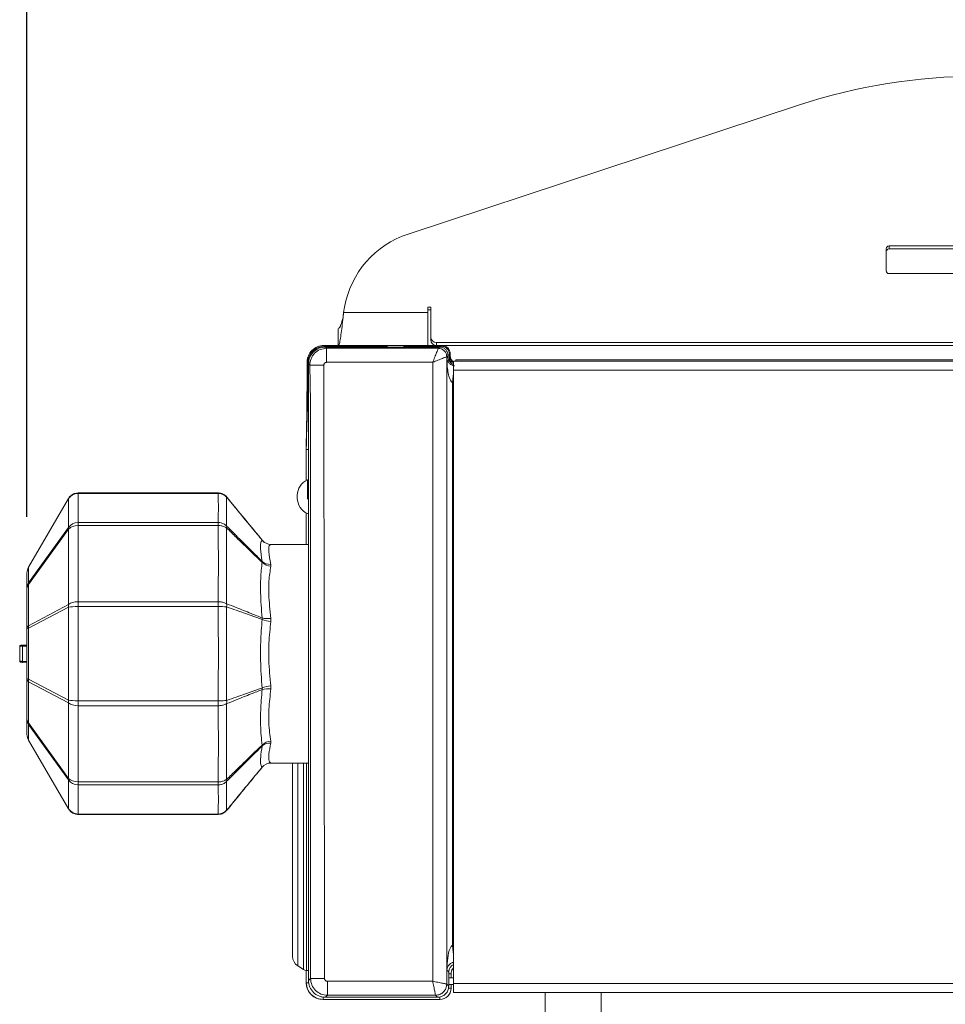
# Model space of a CAD drawing. Units: millimetres. Extents: x 50 to 4150, y 50 to 2920.
# Drawn here: x 1739 to 1904, y 2282 to 2458 of the extents above; entities that cross this region are included whole.
import ezdxf

# ---------------------------------------------------------------- set-up
doc = ezdxf.new("R2010")
doc.units = ezdxf.units.MM
doc.header["$LTSCALE"] = 10
doc.layers.add('FORMAT', color=7, linetype='Continuous')
doc.styles.add('SLDTEXTSTYLE0', font='TXT', dxfattribs={"width": 0.605})
doc.dimstyles.new('SLDDIMSTYLE0', dxfattribs={"dimtxt": 25, "dimasz": 30, "dimexe": 0, "dimexo": 0.0625, "dimgap": 6.25, "dimtad": 1, "dimrnd": 1e-09, "dimzin": 12, "dimdsep": 46, "dimtxsty": 'SLDTEXTSTYLE0', "dimsah": 1, "dimcen": 0.09, "dimadec": 0, "dimazin": 3, "dimtfac": 1, "dimtofl": 0, "dimtmove": 0, "dimatfit": 3, "dimfxl": 1, "dimfrac": 2, "dimtolj": 1, "dimtzin": 12, "dimarcsym": 0})

# ---------------------------------------------------------------- blocks, each defined once
blk = doc.blocks.new('_D_1')
at = {"layer": 'FORMAT'}
for p, q in [((1740.11, 2369.05), (1740.11, 2617.65)), ((2328.68, 2407.71), (2328.68, 2617.65)), ((2328.68, 2607.65), (1740.11, 2607.65))]:
    blk.add_line(p, q, dxfattribs=at)
for points in [[(1740.11, 2607.65), (1770.11, 2602.65), (1770.11, 2612.65)], [(2328.68, 2607.65), (2298.68, 2612.65), (2298.68, 2602.65)]]:
    blk.add_solid(points, dxfattribs=at)
at = {"layer": 'FORMAT', "char_height": 25, "attachment_point": 1, "style": 'SLDTEXTSTYLE0'}
for s, insert in [('mm (23 in)', (1985.59, 2639.87)), ('590', (1918.93, 2639.87))]:
    blk.add_mtext(s, dxfattribs=dict(at, insert=insert))

msp = doc.modelspace()

# ---------------------------------------------------------------- linework, layer by layer
at = {"color": 7, "linetype": 'Continuous', "lineweight": 15}
for p, q in [((1808.071, 2419.499), (1877.836, 2442.536)), ((1893.308, 2412.948), (1893.308, 2416.887)), ((1893.808, 2417.379), (2251.808, 2417.379)), ((1893.808, 2416.858), (2251.808, 2416.858)), ((2251.808, 2412.455), (1893.808, 2412.455)), ((1796.726, 2406.49), (1796.55, 2405.492)), ((1812.107, 2406.477), (1811.607, 2406.477)), ((1811.607, 2406.477), (1811.607, 2405.492)), ((1812.107, 2401.13), (1812.107, 2406.477)), ((1796.55, 2405.492), (1796.456, 2404.624)), ((1811.607, 2405.956), (1812.107, 2405.956)), ((1811.607, 2405.492), (1811.607, 2399.624)), ((1795.607, 2402.624), (1795.607, 2399.624)), ((1812.107, 2400.609), (1812.107, 2401.13)), ((1795.607, 2399.624), (1793.037, 2399.624)), ((1793.536, 2399.125), (1793.308, 2399.353)), ((1793.308, 2399.353), (1802.808, 2399.353)), ((1795.607, 2399.624), (1811.607, 2399.624)), ((1802.808, 2399.353), (1802.808, 2399.353)), ((1804.308, 2399.624), (1804.308, 2399.307)), ((1807.308, 2399.307), (1807.308, 2399.624)), ((1808.808, 2399.353), (1808.808, 2399.353)), ((1808.808, 2399.353), (1813.678, 2399.353)), ((1813.107, 2399.624), (1811.607, 2399.624)), ((1813.107, 2400.145), (2306.308, 2400.145)), ((1813.107, 2399.624), (2306.308, 2399.624)), ((1815.177, 2397.853), (1815.177, 2397.654)), ((1815.579, 2397.854), (1815.579, 2398.124)), ((1790.038, 2396.625), (1790.038, 2392.96)), ((1816.159, 2395.204), (1816.159, 2396.804)), ((2301.959, 2396.804), (1816.159, 2396.804)), ((1816.561, 2397.067), (1816.561, 2396.804)), ((2302.361, 2397.067), (1816.561, 2397.067)), ((1816.159, 2285.804), (1816.159, 2395.204)), ((1790.069, 2386.83), (1789.988, 2386.832)), ((1790.308, 2286.353), (1790.308, 2385.73)), ((1789.907, 2381.071), (1789.907, 2381.071)), ((1789.907, 2381.071), (1789.907, 2375.549)), ((1790.308, 2375.646), (1790.108, 2375.646)), ((1790.108, 2375.646), (1790.108, 2372.194)), ((1774.19, 2373.319), (1749.228, 2373.319)), ((1747.505, 2372.321), (1740.384, 2360.082)), ((1788.307, 2372.896), (1788.307, 2372.396)), ((1789.907, 2369.743), (1789.907, 2364.146)), ((1790.108, 2369.646), (1790.308, 2369.646)), ((1790.308, 2364.146), (1783.584, 2364.146)), ((1740.107, 2356.302), (1740.107, 2359.053)), ((1740.107, 2349.098), (1740.107, 2356.302)), ((1740.107, 2340.193), (1740.107, 2349.098)), ((1738.819, 2345.94), (1738.819, 2343.352)), ((1740.107, 2346.187), (1739.319, 2346.187)), ((1739.319, 2343.104), (1740.107, 2343.104)), ((1740.107, 2332.99), (1740.107, 2340.193)), ((1740.045, 2336.356), (1740.107, 2336.356)), ((1740.107, 2330.238), (1740.107, 2332.99)), ((1740.384, 2329.209), (1747.505, 2316.97)), ((1783.584, 2325.146), (1790.308, 2325.146)), ((1787.471, 2325.146), (1787.471, 2290.636)), ((1749.228, 2315.973), (1774.19, 2315.973)), ((1788.399, 2288.948), (1789.416, 2288.302)), ((1789.907, 2288.147), (1789.907, 2285.952)), ((1789.952, 2288.146), (1790.308, 2288.146)), ((1815.308, 2285.354), (1815.308, 2287.853)), ((1815.71, 2287.522), (1815.71, 2286.846)), ((1789.907, 2285.952), (1789.907, 2285.952)), ((1793.666, 2286.212), (1793.666, 2283.712)), ((1816.159, 2286.846), (1815.308, 2286.846)), ((1816.159, 2285.646), (1815.308, 2285.646)), ((1815.71, 2285.646), (1815.71, 2284.952)), ((1816.159, 2284.204), (1816.159, 2285.804)), ((1793.308, 2283.354), (1813.308, 2283.354)), ((2301.959, 2284.204), (1816.159, 2284.204)), ((1832.507, 2284.204), (1832.507, 2273.906)), ((1842.507, 2273.906), (1842.507, 2284.204)), ((1813.71, 2282.952), (1792.906, 2282.952))]:
    msp.add_line(p, q, dxfattribs=at)
at = {"color": 8, "linetype": 'Continuous', "lineweight": 0}
for p, q in [((1893.808, 2416.858), (1893.808, 2417.379)), ((1796.55, 2405.492), (1811.607, 2405.492)), ((1793.169, 2399.493), (1793.037, 2399.624)), ((1804.308, 2399.493), (1793.169, 2399.493)), ((1813.947, 2399.493), (1807.308, 2399.493)), ((1813.107, 2400.145), (1813.107, 2399.624)), ((1813.678, 2399.353), (1813.45, 2399.125)), ((1814.079, 2399.624), (1813.947, 2399.493)), ((1813.45, 2399.125), (1793.536, 2399.125)), ((1815.177, 2397.853), (1814.95, 2397.625)), ((1814.95, 2397.625), (1814.95, 2285.712)), ((1814.959, 2397.435), (1815.177, 2397.654)), ((1815.447, 2397.993), (1815.579, 2398.124)), ((1815.447, 2397.993), (1815.447, 2396.812)), ((1815.468, 2396.789), (1815.491, 2397.766)), ((1815.579, 2397.854), (1815.491, 2397.766)), ((1790.038, 2396.625), (1790.169, 2396.493)), ((1790.169, 2396.493), (1790.169, 2392.96)), ((1790.536, 2396.12), (1790.633, 2389.559)), ((1793.036, 2396.125), (1793.166, 2286.712)), ((1793.531, 2396.625), (1793.534, 2396.625)), ((1812.45, 2396.625), (1793.536, 2396.625)), ((1812.45, 2396.625), (1812.45, 2286.212)), ((1814.959, 2397.435), (1814.959, 2288.202)), ((2301.959, 2395.204), (1816.159, 2395.204)), ((1790.038, 2392.96), (1790.169, 2392.96)), ((1815.959, 2292.597), (1815.959, 2393.041)), ((1816.159, 2393.028), (1815.959, 2393.041)), ((1790.633, 2389.559), (1790.668, 2385.73)), ((1789.907, 2381.071), (1789.907, 2375.549)), ((1749.228, 2373.319), (1749.228, 2373.245)), ((1774.19, 2373.245), (1749.228, 2373.245)), ((1749.228, 2373.245), (1749.228, 2368.056)), ((1774.19, 2373.319), (1774.19, 2373.245)), ((1747.522, 2372.312), (1740.401, 2360.072)), ((1747.522, 2367.17), (1747.522, 2372.312)), ((1789.907, 2369.742), (1789.907, 2364.146)), ((1749.228, 2368.056), (1774.19, 2368.056)), ((1749.228, 2368.056), (1749.228, 2367.511)), ((1774.19, 2368.056), (1774.19, 2367.511)), ((1740.401, 2357.268), (1747.522, 2367.17)), ((1747.522, 2366.886), (1740.401, 2356.984)), ((1747.522, 2353.425), (1747.522, 2366.886)), ((1774.19, 2367.511), (1749.228, 2367.511)), ((1749.228, 2367.511), (1749.228, 2353.924)), ((1782.043, 2360.938), (1782.043, 2361.094)), ((1740.401, 2360.072), (1740.401, 2357.268)), ((1783.584, 2360.585), (1783.584, 2360.255)), ((1740.401, 2356.984), (1740.401, 2349.643)), ((1749.228, 2353.924), (1774.19, 2353.924)), ((1749.228, 2353.924), (1749.228, 2353.043)), ((1774.19, 2353.924), (1774.19, 2353.043)), ((1740.401, 2349.643), (1747.522, 2353.425)), ((1747.522, 2352.965), (1740.401, 2349.183)), ((1747.522, 2336.327), (1747.522, 2352.965)), ((1774.19, 2353.043), (1749.228, 2353.043)), ((1749.228, 2353.043), (1749.228, 2336.249)), ((1782.043, 2350.773), (1782.043, 2351.025)), ((1783.584, 2350.938), (1783.584, 2350.404)), ((1740.401, 2349.183), (1740.401, 2340.109)), ((1739.319, 2346.01), (1739.319, 2346.187)), ((1740.107, 2346.01), (1739.319, 2346.01)), ((1739.319, 2346.01), (1739.319, 2343.281)), ((1739.319, 2343.281), (1740.107, 2343.281)), ((1739.319, 2343.104), (1739.319, 2343.281)), ((1740.401, 2340.109), (1747.522, 2336.327)), ((1747.522, 2335.866), (1740.401, 2339.649)), ((1740.401, 2339.649), (1740.401, 2332.308)), ((1782.043, 2338.267), (1782.043, 2338.519)), ((1783.584, 2338.887), (1783.584, 2338.354)), ((1749.228, 2336.249), (1774.19, 2336.249)), ((1749.228, 2336.249), (1749.228, 2335.367)), ((1774.19, 2336.249), (1774.19, 2335.367)), ((1747.522, 2322.406), (1747.522, 2335.866)), ((1774.19, 2335.367), (1749.228, 2335.367)), ((1749.228, 2335.367), (1749.228, 2321.781)), ((1740.401, 2332.308), (1747.522, 2322.406)), ((1747.522, 2322.121), (1740.401, 2332.023)), ((1740.401, 2332.023), (1740.401, 2329.219)), ((1740.401, 2329.219), (1747.522, 2316.98)), ((1783.584, 2329.036), (1783.584, 2328.707)), ((1782.043, 2328.197), (1782.043, 2328.353)), ((1788.399, 2325.146), (1788.399, 2288.948)), ((1789.416, 2325.146), (1789.416, 2288.302)), ((1789.952, 2325.146), (1789.952, 2288.146)), ((1747.522, 2316.98), (1747.522, 2322.121)), ((1749.228, 2321.781), (1774.19, 2321.781)), ((1749.228, 2321.781), (1749.228, 2321.236)), ((1774.19, 2321.236), (1749.228, 2321.236)), ((1749.228, 2321.236), (1749.228, 2316.046)), ((1774.19, 2321.781), (1774.19, 2321.236)), ((1749.228, 2316.046), (1774.19, 2316.046)), ((1749.228, 2316.046), (1749.228, 2315.973)), ((1774.19, 2316.046), (1774.19, 2315.973)), ((1815.959, 2292.597), (1816.159, 2292.61)), ((1789.907, 2288.147), (1789.907, 2285.952)), ((1815.177, 2287.985), (1814.959, 2288.202)), ((1815.308, 2287.854), (1815.177, 2287.985)), ((1815.709, 2287.523), (1815.709, 2286.846)), ((1815.71, 2287.522), (1815.709, 2287.523)), ((1790.667, 2286.712), (1790.308, 2286.353)), ((1793.666, 2286.212), (1812.45, 2286.212)), ((1814.95, 2285.712), (1815.308, 2285.353)), ((1815.709, 2285.646), (1815.709, 2284.952)), ((1816.159, 2285.804), (2301.959, 2285.804)), ((1793.666, 2283.712), (1793.308, 2283.354)), ((1812.95, 2283.712), (1793.666, 2283.712)), ((1812.95, 2283.712), (1813.308, 2283.354)), ((1815.709, 2284.952), (1815.71, 2284.952)), ((1792.907, 2282.953), (1792.906, 2282.952)), ((1813.709, 2282.953), (1792.907, 2282.953)), ((1813.709, 2282.953), (1813.71, 2282.952))]:
    msp.add_line(p, q, dxfattribs=at)
at = {"color": 8, "linetype": 'Continuous', "lineweight": 0, "flags": 128}
for points in [[(1790.308, 2396.351), (1790.422, 2396.235), (1790.536, 2396.12)], [(1790.668, 2385.73), (1790.667, 2341.419), (1790.667, 2286.712)], [(1747.522, 2316.98), (1747.515, 2316.975), (1747.509, 2316.972), (1747.506, 2316.971), (1747.505, 2316.97)], [(1775.708, 2316.723), (1775.717, 2316.715), (1775.724, 2316.709), (1775.728, 2316.706), (1775.73, 2316.705)]]:
    msp.add_lwpolyline(points, dxfattribs=at)
at = {"color": 7, "linetype": 'Continuous', "lineweight": 15, "flags": 128}
for points in [[(1815.959, 2393.041), (1816.032, 2393.614), (1816.103, 2394.166), (1816.159, 2394.612)], [(1789.988, 2386.832), (1789.96, 2385.484), (1789.932, 2384.135)], [(1815.959, 2292.597), (1816.033, 2292.023), (1816.104, 2291.472), (1816.159, 2291.04)]]:
    msp.add_lwpolyline(points, dxfattribs=at)
at = {"color": 7, "linetype": 'Continuous', "lineweight": 15}
for centre, radius, start, end in [((1909.617, 2346.243), 101.402, 89.99449, 108.26522), ((1813.28, 2403.505), 16.821, 108.03923, 169.77821), ((1893.804, 2416.883), 0.496, 89.56131, 179.56032), ((1893.804, 2416.362), 0.496, 89.56131, 179.56032), ((1893.804, 2412.951), 0.496, 180.43968, 270.43869), ((1813.1, 2401.138), 0.993, 180.44372, 270.43291), ((1813.1, 2400.617), 0.993, 180.44372, 270.43291), ((1791.307, 2372.896), 3, 113.55646, 180), ((1791.307, 2372.396), 3, 180, 246.44354), ((1783.6, 2366.146), 2, 219.05642, 269.55271), ((1747.468, 2372.239), 14.07, 239.77254, 239.85242), ((1783.6, 2323.146), 2, 90.43201, 140.91491), ((1789.471, 2290.636), 2, 180, 237.57703), ((1789.952, 2289.146), 1, 237.57703, 270)]:
    msp.add_arc(centre, radius, start, end, dxfattribs=at)
at = {"color": 8, "linetype": 'Continuous', "lineweight": 0}
for centre, radius, start, end in [((1746.041, 2369.784), 2.93, 59.64239, 60.0263), ((1781.648, 2365.348), 9.35, 129.26837, 129.44433), ((1748.108, 2367.028), 0.603, 166.36504, 193.63496), ((1775.058, 2367.236), 0.672, 345.19136, 14.80864), ((1783.589, 2366.132), 1.989, 219.00809, 269.86716), ((1783.409, 2362.641), 2.063, 228.5535, 274.86709), ((1783.7, 2362.595), 2.343, 225.00651, 267.1685), ((1740.988, 2357.126), 0.604, 166.37936, 193.62064), ((1749.072, 2353.195), 1.567, 171.55693, 188.44307), ((1773.982, 2353.274), 1.748, 350.85234, 9.14766), ((1783.052, 2355.198), 4.293, 256.41244, 277.12129), ((1783.979, 2355.462), 5.073, 247.56852, 265.53459), ((1741.953, 2349.413), 1.568, 171.56593, 188.43407), ((1741.953, 2339.879), 1.568, 171.56593, 188.43407), ((1783.979, 2333.83), 5.073, 94.46541, 112.43148), ((1783.052, 2334.094), 4.293, 82.87871, 103.58756), ((1749.072, 2336.096), 1.567, 171.55692, 188.44308), ((1773.982, 2336.017), 1.748, 350.85255, 9.14745), ((1740.988, 2332.165), 0.604, 166.37931, 193.62069), ((1747.468, 2317.052), 14.07, 120.14758, 120.22746), ((1783.7, 2326.696), 2.343, 92.8315, 134.99349), ((1783.409, 2326.651), 2.063, 85.13291, 131.4465), ((1783.589, 2323.159), 1.989, 90.13284, 140.99191), ((1748.108, 2322.264), 0.603, 166.36493, 193.63507), ((1775.058, 2322.056), 0.672, 345.19055, 14.80945), ((1813.709, 2284.953), 2, 270.02064, 359.97936)]:
    msp.add_arc(centre, radius, start, end, dxfattribs=at)
at = {"color": 7, "linetype": 'Continuous', "lineweight": 15}
for centre, major_axis, ratio, start_param, end_param in [((1805.808, 2399.353), (3, 0), 0.0174551, 3.1415927, 6.2831853), ((1742.107, 2359.053), (2, 0), 0.9761579, 2.5925711, 3.1415927), ((1742.107, 2356.302), (2, 0), 0.9259551, 2.5925711, 3.1415927), ((1742.107, 2332.99), (2, 0), 0.9259551, 3.1415927, 3.6906143), ((1742.107, 2330.238), (2, 0), 0.9761579, 3.1415927, 3.6906143), ((1792.907, 2285.953), (-2.122, -2.122), 0.9996955, 5.4979394, 7.0684312), ((1813.709, 2284.952), (-1.415, 1.415), 0.9996955, 2.3563468, 3.9268385)]:
    msp.add_ellipse(centre, major_axis=major_axis, ratio=ratio, start_param=start_param, end_param=end_param, dxfattribs=at)
at = {"color": 8, "linetype": 'Continuous', "lineweight": 0}
for centre, ratio, start_param, end_param in [((1749.228, 2371.293), 0.9761579, 1.5707963, 2.5925711), ((1749.228, 2366.204), 0.9259551, 1.5707963, 2.5925711), ((1749.228, 2366.204), 0.6535016, 1.5707963, 2.5925711), ((1742.107, 2356.302), 0.6535016, 2.5925711, 3.1415927), ((1749.228, 2352.88), 0.5220689, 1.5707963, 2.5925711), ((1749.228, 2352.88), 0.0812299, 1.5707963, 2.5925711), ((1742.107, 2349.098), 0.5220689, 2.5925711, 3.1415927), ((1742.107, 2349.098), 0.0812299, 2.5925711, 3.1415927), ((1742.107, 2340.193), 0.0812299, 3.1415927, 3.6906143), ((1742.107, 2340.193), 0.5220689, 3.1415927, 3.6906143), ((1749.228, 2336.411), 0.0812299, 3.6906143, 4.712389), ((1749.228, 2336.411), 0.5220689, 3.6906143, 4.712389), ((1742.107, 2332.99), 0.6535016, 3.1415927, 3.6906143), ((1749.228, 2323.088), 0.6535016, 3.6906143, 4.712389), ((1749.228, 2323.088), 0.9259551, 3.6906143, 4.712389), ((1749.228, 2317.999), 0.9761579, 3.6906143, 4.712389)]:
    msp.add_ellipse(centre, major_axis=(2, 0), ratio=ratio, start_param=start_param, end_param=end_param, dxfattribs=at)
at = {"color": 7, "linetype": 'Continuous', "lineweight": 15}
for points, knots in [([(1795.607, 2399.624), (1795.662, 2399.67), (1795.778, 2399.766), (1795.956, 2400.559), (1796.139, 2401.804), (1796.322, 2403.379), (1796.46, 2404.666), (1796.535, 2405.357), (1796.55, 2405.492)], [0, 0, 0, 0, 0.1754782, 0.3698359, 0.5641959, 0.7585546, 0.9529137, 1, 1, 1, 1]), ([(1795.607, 2402.624), (1795.67, 2402.648), (1795.796, 2402.695), (1795.985, 2403.065), (1796.174, 2403.606), (1796.331, 2404.161), (1796.425, 2404.509), (1796.456, 2404.624)], [0, 0, 0, 0, 0.2225893, 0.445182, 0.6677207, 0.8902502, 1, 1, 1, 1]), ([(1790.038, 2396.625), (1790.05, 2396.829), (1790.074, 2397.233), (1790.317, 2397.984), (1790.863, 2398.8), (1791.679, 2399.345), (1792.429, 2399.588), (1792.833, 2399.612), (1793.037, 2399.624)], [0, 0, 0, 0, 0.1304236, 0.2574632, 0.5002823, 0.742655, 0.8695925, 1, 1, 1, 1]), ([(1793.307, 2399.354), (1792.914, 2399.308), (1792.13, 2399.218), (1791.139, 2398.525), (1790.445, 2397.535), (1790.354, 2396.75), (1790.308, 2396.357)], [0, 0, 0, 0, 0.2499198, 0.4999046, 0.7498943, 1, 1, 1, 1]), ([(1815.177, 2397.853), (1815.161, 2398.022), (1815.128, 2398.359), (1814.869, 2398.808), (1814.489, 2399.148), (1814.067, 2399.327), (1813.788, 2399.346), (1813.678, 2399.353)], [0, 0, 0, 0, 0.214683, 0.4293798, 0.6440264, 0.8586683, 1, 1, 1, 1]), ([(1813.947, 2399.493), (1814.144, 2399.47), (1814.537, 2399.425), (1815.033, 2399.078), (1815.379, 2398.582), (1815.425, 2398.189), (1815.447, 2397.993)], [0, 0, 0, 0, 0.250004, 0.5, 0.749996, 1, 1, 1, 1]), ([(1814.079, 2399.624), (1814.275, 2399.602), (1814.669, 2399.557), (1815.164, 2399.21), (1815.511, 2398.714), (1815.556, 2398.321), (1815.579, 2398.124)], [0, 0, 0, 0, 0.2500046, 0.4999914, 0.7499816, 1, 1, 1, 1]), ([(1816.159, 2396.25), (1816.013, 2396.318), (1815.713, 2396.458), (1815.383, 2396.845), (1815.203, 2397.264), (1815.185, 2397.543), (1815.177, 2397.654)], [0, 0, 0, 0, 0.2637193, 0.5407305, 0.8177353, 1, 1, 1, 1]), ([(1815.491, 2397.766), (1815.532, 2397.453), (1815.593, 2396.984), (1815.778, 2396.566), (1815.839, 2396.428)], [0, 0, 0, 0, 0.6686954, 1, 1, 1, 1]), ([(1815.579, 2397.854), (1815.585, 2397.752), (1815.596, 2397.549), (1815.722, 2397.179), (1815.89, 2396.869), (1816.087, 2396.745), (1816.123, 2396.722)], [0, 0, 0, 0, 0.2353706, 0.4645498, 0.9023247, 1, 1, 1, 1]), ([(1790.308, 2392.855), (1790.308, 2393.092), (1790.308, 2393.575), (1790.308, 2394.725), (1790.308, 2395.718), (1790.308, 2396.357)], [0, 0, 0, 0, 0.256016, 0.5210728, 1, 1, 1, 1]), ([(1790.038, 2392.96), (1790.037, 2392.378), (1790.036, 2391.214), (1790.025, 2389.556), (1790.01, 2388.038), (1789.995, 2387.234), (1789.988, 2386.832)], [0, 0, 0, 0, 0.249996, 0.4999886, 0.7499919, 1, 1, 1, 1]), ([(1790.308, 2389.558), (1790.308, 2390.11), (1790.308, 2391.215), (1790.308, 2392.309), (1790.308, 2392.855)], [0, 0, 0, 0, 0.4999568, 1, 1, 1, 1]), ([(1790.308, 2385.731), (1790.308, 2386.086), (1790.308, 2386.885), (1790.308, 2388.287), (1790.308, 2389.084), (1790.308, 2389.558)], [0, 0, 0, 0, 0.2451539, 0.5507679, 1, 1, 1, 1]), ([(1789.932, 2384.135), (1789.928, 2383.935), (1789.921, 2383.533), (1789.913, 2382.77), (1789.908, 2381.941), (1789.907, 2381.359), (1789.907, 2381.071)], [0, 0, 0, 0, 0.2496711, 0.5000913, 0.7529395, 1, 1, 1, 1]), ([(1790.308, 2381.071), (1790.22, 2381.071), (1789.97, 2381.071), (1789.932, 2381.071), (1789.907, 2381.071)], [0, 0, 0, 0, 0.3539642, 1, 1, 1, 1]), ([(1749.228, 2373.319), (1749.052, 2373.305), (1748.632, 2373.271), (1748.025, 2372.964), (1747.662, 2372.582), (1747.521, 2372.348), (1747.505, 2372.321)], [0, 0, 0, 0, 0.2546339, 0.6056911, 0.9544817, 1, 1, 1, 1]), ([(1775.721, 2372.577), (1775.703, 2372.606), (1775.544, 2372.857), (1775.044, 2373.16), (1774.504, 2373.335), (1774.217, 2373.314), (1774.19, 2373.312)], [0, 0, 0, 0, 0.0574682, 0.5074801, 0.9537586, 1, 1, 1, 1]), ([(1782.048, 2364.884), (1781.771, 2365.222), (1779.666, 2367.791), (1777.559, 2370.358), (1775.73, 2372.587)], [0, 0, 0, 0, 0.1315823, 1, 1, 1, 1]), ([(1738.82, 2345.948), (1738.82, 2345.948), (1738.812, 2345.942), (1738.829, 2345.935), (1738.847, 2345.928), (1738.849, 2345.927)], [0, 0, 0, 0, 0.0330426, 0.8662435, 1, 1, 1, 1]), ([(1739.319, 2346.187), (1739.315, 2346.187), (1739.265, 2346.188), (1739.169, 2346.184), (1739.04, 2346.17), (1738.953, 2346.154), (1738.868, 2346.088), (1738.832, 2346.027), (1738.815, 2345.976), (1738.82, 2345.95), (1738.82, 2345.948)], [0, 0, 0, 0, 0.0203276, 0.211356, 0.4087159, 0.6817791, 0.7827495, 0.8839646, 0.992028, 1, 1, 1, 1]), ([(1738.822, 2343.344), (1738.821, 2343.338), (1738.817, 2343.308), (1738.835, 2343.257), (1738.869, 2343.205), (1738.911, 2343.169), (1738.953, 2343.147), (1739.006, 2343.129), (1739.079, 2343.116), (1739.193, 2343.106), (1739.291, 2343.103), (1739.339, 2343.104), (1739.344, 2343.104)], [0, 0, 0, 0, 0.0243471, 0.1275433, 0.2122518, 0.2884944, 0.3623459, 0.4441671, 0.604287, 0.8030839, 0.9780567, 1, 1, 1, 1]), ([(1738.849, 2343.364), (1738.837, 2343.36), (1738.818, 2343.353), (1738.824, 2343.346), (1738.826, 2343.343)], [0, 0, 0, 0, 0.6701149, 1, 1, 1, 1]), ([(1775.73, 2316.705), (1776.116, 2317.175), (1778.222, 2319.742), (1780.327, 2322.31), (1782.047, 2324.408)], [0, 0, 0, 0, 0.1832153, 1, 1, 1, 1]), ([(1747.505, 2316.97), (1747.602, 2316.829), (1747.843, 2316.477), (1748.413, 2316.1), (1748.932, 2315.977), (1749.198, 2315.973), (1749.228, 2315.973)], [0, 0, 0, 0, 0.2454191, 0.6145948, 0.9563815, 1, 1, 1, 1]), ([(1774.19, 2316.002), (1774.307, 2315.997), (1774.67, 2315.983), (1775.239, 2316.216), (1775.566, 2316.55), (1775.722, 2316.709)], [0, 0, 0, 0, 0.2001733, 0.6193374, 1, 1, 1, 1]), ([(1815.308, 2287.854), (1815.311, 2287.924), (1815.32, 2288.12), (1815.429, 2288.501), (1815.668, 2288.861), (1815.949, 2289.096), (1816.1, 2289.169), (1816.159, 2289.197)], [0, 0, 0, 0, 0.1255532, 0.3514136, 0.700495, 0.8817009, 1, 1, 1, 1]), ([(1815.709, 2287.523), (1815.685, 2287.523), (1815.65, 2287.523), (1815.409, 2287.523), (1815.329, 2287.523)], [0, 0, 0, 0, 0.6666507, 1, 1, 1, 1]), ([(1816.159, 2288.59), (1816.156, 2288.587), (1815.995, 2288.479), (1815.854, 2288.195), (1815.727, 2287.827), (1815.715, 2287.625), (1815.71, 2287.522)], [0, 0, 0, 0, 0.0106765, 0.490678, 0.7419485, 1, 1, 1, 1]), ([(1790.308, 2286.353), (1790.321, 2286.149), (1790.345, 2285.745), (1790.588, 2284.994), (1791.134, 2284.178), (1791.95, 2283.633), (1792.7, 2283.39), (1793.103, 2283.366), (1793.308, 2283.354)], [0, 0, 0, 0, 0.1304876, 0.2575594, 0.5002803, 0.7427218, 0.8696508, 1, 1, 1, 1]), ([(1813.308, 2283.354), (1813.533, 2283.376), (1813.983, 2283.42), (1814.582, 2283.765), (1815.034, 2284.272), (1815.274, 2284.834), (1815.298, 2285.206), (1815.308, 2285.354)], [0, 0, 0, 0, 0.2146703, 0.4293406, 0.6440032, 0.858679, 1, 1, 1, 1])]:
    msp.add_open_spline(points, degree=3, knots=knots, dxfattribs=at)
at = {"color": 8, "linetype": 'Continuous', "lineweight": 0}
for points, knots in [([(1790.169, 2396.493), (1790.214, 2396.886), (1790.305, 2397.672), (1790.998, 2398.663), (1791.99, 2399.357), (1792.776, 2399.447), (1793.169, 2399.493)], [0, 0, 0, 0, 0.249999, 0.4999976, 0.7499979, 1, 1, 1, 1]), ([(1813.947, 2399.493), (1813.941, 2399.467), (1813.932, 2399.435), (1813.892, 2399.273), (1813.883, 2399.237)], [0, 0, 0, 0, 0.7755949, 1, 1, 1, 1]), ([(1790.536, 2396.12), (1790.576, 2396.506), (1790.638, 2397.098), (1791.019, 2397.791), (1791.511, 2398.41), (1792.353, 2398.987), (1793.143, 2399.079), (1793.536, 2399.125)], [0, 0, 0, 0, 0.2442192, 0.3757978, 0.4977757, 0.7497941, 1, 1, 1, 1]), ([(1793.536, 2399.125), (1793.536, 2399.083), (1793.536, 2398.998), (1793.536, 2398.418), (1793.536, 2397.597), (1793.536, 2396.949), (1793.536, 2396.625)], [0, 0, 0, 0, 0.25000533, 0.50000323, 0.75000205, 1, 1, 1, 1]), ([(1813.45, 2399.125), (1813.434, 2399.086), (1813.411, 2399.027), (1813.284, 2398.712), (1813.112, 2398.281), (1812.829, 2397.573), (1812.574, 2396.935), (1812.45, 2396.625)], [0, 0, 0, 0, 0.2316828, 0.3563872, 0.4887008, 0.7518799, 1, 1, 1, 1]), ([(1814.95, 2397.625), (1814.911, 2397.61), (1814.851, 2397.586), (1814.537, 2397.46), (1814.106, 2397.288), (1813.398, 2397.004), (1812.76, 2396.749), (1812.45, 2396.625)], [0, 0, 0, 0, 0.2316823, 0.3563751, 0.4887004, 0.7518818, 1, 1, 1, 1]), ([(1813.45, 2399.125), (1813.646, 2399.102), (1814.039, 2399.057), (1814.535, 2398.71), (1814.882, 2398.215), (1814.927, 2397.822), (1814.95, 2397.625)], [0, 0, 0, 0, 0.2499985, 0.5000007, 0.749994, 1, 1, 1, 1]), ([(1815.155, 2397.919), (1815.205, 2397.932), (1815.382, 2397.976), (1815.42, 2397.986), (1815.447, 2397.993)], [0, 0, 0, 0, 0.2822186, 1, 1, 1, 1]), ([(1815.491, 2397.766), (1815.497, 2397.664), (1815.509, 2397.462), (1815.633, 2397.09), (1815.836, 2396.744), (1816.08, 2396.598), (1816.159, 2396.551)], [0, 0, 0, 0, 0.2111166, 0.4166408, 0.8091754, 1, 1, 1, 1]), ([(1793.036, 2396.125), (1792.712, 2396.125), (1792.064, 2396.123), (1791.244, 2396.122), (1790.664, 2396.121), (1790.579, 2396.12), (1790.536, 2396.12)], [0, 0, 0, 0, 0.2500182, 0.4999982, 0.7499813, 1, 1, 1, 1]), ([(1793.036, 2396.125), (1793.043, 2396.191), (1793.058, 2396.321), (1793.173, 2396.487), (1793.337, 2396.602), (1793.467, 2396.618), (1793.531, 2396.625)], [0, 0, 0, 0, 0.2506972, 0.5014269, 0.7522547, 1, 1, 1, 1]), ([(1814.959, 2397.435), (1815.002, 2397.2), (1815.067, 2396.842), (1815.441, 2396.407), (1815.777, 2396.176), (1816.074, 2396.069), (1816.227, 2396.033), (1816.302, 2396.022), (1816.338, 2396.016)], [0, 0, 0, 0, 0.4753592, 0.720589, 0.8906995, 0.9506956, 0.9762409, 1, 1, 1, 1]), ([(1815.959, 2393.041), (1815.953, 2393.042), (1815.939, 2393.045), (1815.915, 2393.058), (1815.875, 2393.091), (1815.801, 2393.161), (1815.678, 2393.317), (1815.504, 2393.644), (1815.282, 2394.301), (1815.026, 2395.594), (1814.986, 2396.704), (1814.959, 2397.435)], [0, 0, 0, 0, 0.004107, 0.0086786, 0.0174584, 0.0369472, 0.0737297, 0.1437874, 0.275101, 0.5225842, 1, 1, 1, 1]), ([(1790.169, 2392.96), (1790.167, 2391.934), (1790.162, 2389.89), (1790.1, 2387.847), (1790.069, 2386.83)], [0, 0, 0, 0, 0.5020435, 1, 1, 1, 1]), ([(1790.069, 2386.83), (1790.033, 2385.888), (1789.96, 2383.969), (1789.925, 2382.049), (1789.907, 2381.071)], [0, 0, 0, 0, 0.4908584, 1, 1, 1, 1]), ([(1775.708, 2372.569), (1775.665, 2372.614), (1775.466, 2372.827), (1775.137, 2373.036), (1774.658, 2373.21), (1774.381, 2373.231), (1774.19, 2373.245)], [0, 0, 0, 0, 0.1105631, 0.5171582, 0.6691005, 1, 1, 1, 1]), ([(1774.19, 2368.056), (1774.196, 2368.251), (1774.22, 2369.116), (1774.236, 2370.427), (1774.224, 2371.961), (1774.202, 2372.826), (1774.19, 2373.245)], [0, 0, 0, 0, 0.1131454, 0.4999998, 0.7578993, 1, 1, 1, 1]), ([(1775.708, 2372.569), (1775.706, 2372.169), (1775.703, 2371.337), (1775.7, 2369.821), (1775.704, 2368.494), (1775.707, 2367.604), (1775.708, 2367.408)], [0, 0, 0, 0, 0.2402311, 0.5000007, 0.8896511, 1, 1, 1, 1]), ([(1782.043, 2364.881), (1781.391, 2365.672), (1779.842, 2367.554), (1777.729, 2370.116), (1776.269, 2371.887), (1775.708, 2372.569)], [0, 0, 0, 0, 0.3088033, 0.7340982, 1, 1, 1, 1]), ([(1774.19, 2368.056), (1774.381, 2368.041), (1774.658, 2368.02), (1775.137, 2367.853), (1775.466, 2367.654), (1775.665, 2367.451), (1775.708, 2367.408)], [0, 0, 0, 0, 0.3308991, 0.482843, 0.8894436, 1, 1, 1, 1]), ([(1775.708, 2367.064), (1775.665, 2367.094), (1775.466, 2367.236), (1775.137, 2367.374), (1774.658, 2367.489), (1774.381, 2367.502), (1774.19, 2367.511)], [0, 0, 0, 0, 0.1105566, 0.5171549, 0.6691023, 1, 1, 1, 1]), ([(1774.19, 2353.924), (1774.196, 2354.437), (1774.22, 2356.701), (1774.236, 2360.133), (1774.224, 2364.15), (1774.202, 2366.414), (1774.19, 2367.511)], [0, 0, 0, 0, 0.1131451, 0.4999993, 0.7579004, 1, 1, 1, 1]), ([(1775.708, 2367.064), (1775.706, 2365.991), (1775.703, 2363.756), (1775.7, 2359.758), (1775.704, 2356.324), (1775.707, 2354.053), (1775.708, 2353.552)], [0, 0, 0, 0, 0.2402294, 0.5, 0.88965, 1, 1, 1, 1]), ([(1775.708, 2367.408), (1776.269, 2366.85), (1777.729, 2365.401), (1779.842, 2363.299), (1781.391, 2361.747), (1782.043, 2361.094)], [0, 0, 0, 0, 0.2659007, 0.6911957, 1, 1, 1, 1]), ([(1782.043, 2360.938), (1781.391, 2361.566), (1779.842, 2363.059), (1777.729, 2365.102), (1776.269, 2366.519), (1775.708, 2367.064)], [0, 0, 0, 0, 0.3088041, 0.7340987, 1, 1, 1, 1]), ([(1782.043, 2361.094), (1781.92, 2361.939), (1781.72, 2363.32), (1781.753, 2364.531), (1781.938, 2364.754), (1782.043, 2364.881)], [0, 0, 0, 0, 0.4055644, 0.6626712, 1, 1, 1, 1]), ([(1783.584, 2364.144), (1783.454, 2364.047), (1783.224, 2363.876), (1783.184, 2362.739), (1783.432, 2361.404), (1783.584, 2360.585)], [0, 0, 0, 0, 0.3378953, 0.5941311, 1, 1, 1, 1]), ([(1782.043, 2351.025), (1781.92, 2352.562), (1781.72, 2355.074), (1781.753, 2358.4), (1781.938, 2360.019), (1782.043, 2360.938)], [0, 0, 0, 0, 0.4055663, 0.6626722, 1, 1, 1, 1]), ([(1783.584, 2360.255), (1783.454, 2359.406), (1783.224, 2357.913), (1783.184, 2354.776), (1783.432, 2352.396), (1783.584, 2350.938)], [0, 0, 0, 0, 0.3378957, 0.5941325, 1, 1, 1, 1]), ([(1774.19, 2353.924), (1774.381, 2353.915), (1774.658, 2353.902), (1775.137, 2353.806), (1775.466, 2353.692), (1775.665, 2353.577), (1775.708, 2353.552)], [0, 0, 0, 0, 0.3308971, 0.4828476, 0.8894388, 1, 1, 1, 1]), ([(1775.708, 2352.997), (1775.665, 2353), (1775.466, 2353.016), (1775.137, 2353.032), (1774.658, 2353.043), (1774.381, 2353.043), (1774.19, 2353.043)], [0, 0, 0, 0, 0.1105593, 0.517152, 0.6690996, 1, 1, 1, 1]), ([(1774.19, 2336.249), (1774.196, 2336.882), (1774.22, 2339.681), (1774.236, 2343.924), (1774.224, 2348.888), (1774.202, 2351.687), (1774.19, 2353.043)], [0, 0, 0, 0, 0.1131463, 0.4999993, 0.7579009, 1, 1, 1, 1]), ([(1775.708, 2352.997), (1775.706, 2351.659), (1775.703, 2348.876), (1775.7, 2343.923), (1775.704, 2339.693), (1775.707, 2336.909), (1775.708, 2336.295)], [0, 0, 0, 0, 0.24023, 0.5000008, 0.8896504, 1, 1, 1, 1]), ([(1775.708, 2353.552), (1776.269, 2353.331), (1777.729, 2352.758), (1779.842, 2351.919), (1781.391, 2351.289), (1782.043, 2351.025)], [0, 0, 0, 0, 0.2659006, 0.6911949, 1, 1, 1, 1]), ([(1782.043, 2350.773), (1781.391, 2350.997), (1779.842, 2351.531), (1777.729, 2352.275), (1776.269, 2352.796), (1775.708, 2352.997)], [0, 0, 0, 0, 0.3088034, 0.7340967, 1, 1, 1, 1]), ([(1782.043, 2338.519), (1781.92, 2340.161), (1781.72, 2342.844), (1781.753, 2347.016), (1781.938, 2349.413), (1782.043, 2350.773)], [0, 0, 0, 0, 0.4055663, 0.6626714, 1, 1, 1, 1]), ([(1783.584, 2350.404), (1783.454, 2349.127), (1783.224, 2346.882), (1783.184, 2342.943), (1783.432, 2340.429), (1783.584, 2338.887)], [0, 0, 0, 0, 0.3378953, 0.5941315, 1, 1, 1, 1]), ([(1739.319, 2346.01), (1739.281, 2346.01), (1739.186, 2346.009), (1739.044, 2346.001), (1738.919, 2345.987), (1738.835, 2345.969), (1738.825, 2345.955), (1738.82, 2345.948)], [0, 0, 0, 0, 0.14850558, 0.36319913, 0.57789614, 0.79264107, 1, 1, 1, 1]), ([(1738.826, 2343.343), (1738.826, 2343.339), (1738.825, 2343.327), (1738.889, 2343.31), (1739.001, 2343.294), (1739.144, 2343.284), (1739.256, 2343.281), (1739.312, 2343.281), (1739.319, 2343.281)], [0, 0, 0, 0, 0.1414126, 0.3559856, 0.570546, 0.7850987, 0.9702248, 1, 1, 1, 1]), ([(1775.708, 2336.295), (1776.269, 2336.495), (1777.729, 2337.016), (1779.842, 2337.761), (1781.391, 2338.294), (1782.043, 2338.519)], [0, 0, 0, 0, 0.2659033, 0.6911966, 1, 1, 1, 1]), ([(1782.043, 2338.267), (1781.391, 2338.002), (1779.842, 2337.372), (1777.729, 2336.534), (1776.269, 2335.96), (1775.708, 2335.739)], [0, 0, 0, 0, 0.3088051, 0.7340994, 1, 1, 1, 1]), ([(1782.043, 2328.353), (1781.92, 2329.473), (1781.72, 2331.302), (1781.753, 2334.726), (1781.938, 2336.985), (1782.043, 2338.267)], [0, 0, 0, 0, 0.4055671, 0.6626732, 1, 1, 1, 1]), ([(1783.584, 2338.354), (1783.454, 2337.137), (1783.224, 2334.997), (1783.184, 2331.761), (1783.432, 2330.072), (1783.584, 2329.036)], [0, 0, 0, 0, 0.3378956, 0.5941331, 1, 1, 1, 1]), ([(1774.19, 2336.249), (1774.294, 2336.249), (1774.612, 2336.248), (1775.104, 2336.258), (1775.494, 2336.277), (1775.665, 2336.291), (1775.708, 2336.295)], [0, 0, 0, 0, 0.1802093, 0.5555421, 0.8894784, 1, 1, 1, 1]), ([(1775.708, 2335.739), (1775.665, 2335.715), (1775.494, 2335.616), (1775.104, 2335.471), (1774.612, 2335.38), (1774.294, 2335.37), (1774.19, 2335.367)], [0, 0, 0, 0, 0.11052344, 0.44446328, 0.81979226, 1, 1, 1, 1]), ([(1774.19, 2321.781), (1774.196, 2322.293), (1774.22, 2324.558), (1774.236, 2327.99), (1774.224, 2332.006), (1774.202, 2334.271), (1774.19, 2335.367)], [0, 0, 0, 0, 0.1131469, 0.5000003, 0.7579004, 1, 1, 1, 1]), ([(1775.708, 2335.739), (1775.706, 2334.649), (1775.703, 2332.38), (1775.7, 2328.364), (1775.704, 2324.953), (1775.707, 2322.72), (1775.708, 2322.227)], [0, 0, 0, 0, 0.2402299, 0.5000004, 0.8896504, 1, 1, 1, 1]), ([(1775.708, 2322.227), (1776.269, 2322.772), (1777.729, 2324.189), (1779.842, 2326.233), (1781.391, 2327.725), (1782.043, 2328.353)], [0, 0, 0, 0, 0.265902, 0.6911961, 1, 1, 1, 1]), ([(1782.043, 2328.197), (1781.391, 2327.545), (1779.842, 2325.993), (1777.729, 2323.891), (1776.269, 2322.441), (1775.708, 2321.884)], [0, 0, 0, 0, 0.3088043, 0.7340993, 1, 1, 1, 1]), ([(1782.043, 2324.411), (1781.92, 2324.58), (1781.72, 2324.857), (1781.753, 2326.225), (1781.938, 2327.483), (1782.043, 2328.197)], [0, 0, 0, 0, 0.40556631, 0.66267273, 1, 1, 1, 1]), ([(1783.584, 2328.707), (1783.454, 2328.014), (1783.224, 2326.797), (1783.184, 2325.5), (1783.432, 2325.282), (1783.584, 2325.148)], [0, 0, 0, 0, 0.3378957, 0.5941322, 1, 1, 1, 1]), ([(1775.708, 2316.723), (1776.269, 2317.404), (1777.729, 2319.175), (1779.842, 2321.738), (1781.391, 2323.619), (1782.043, 2324.411)], [0, 0, 0, 0, 0.2659018, 0.69119557, 1, 1, 1, 1]), ([(1774.19, 2321.781), (1774.294, 2321.783), (1774.612, 2321.791), (1775.104, 2321.899), (1775.494, 2322.075), (1775.665, 2322.197), (1775.708, 2322.227)], [0, 0, 0, 0, 0.1802085, 0.5555397, 0.8894848, 1, 1, 1, 1]), ([(1775.708, 2321.884), (1775.665, 2321.841), (1775.494, 2321.666), (1775.104, 2321.412), (1774.612, 2321.255), (1774.294, 2321.241), (1774.19, 2321.236)], [0, 0, 0, 0, 0.1105186, 0.4444627, 0.8197918, 1, 1, 1, 1]), ([(1774.19, 2316.046), (1774.196, 2316.242), (1774.22, 2317.107), (1774.236, 2318.418), (1774.224, 2319.952), (1774.202, 2320.817), (1774.19, 2321.236)], [0, 0, 0, 0, 0.1131471, 0.4999998, 0.7579012, 1, 1, 1, 1]), ([(1775.708, 2321.884), (1775.706, 2321.457), (1775.703, 2320.569), (1775.7, 2319.024), (1775.704, 2317.736), (1775.707, 2316.906), (1775.708, 2316.723)], [0, 0, 0, 0, 0.2402292, 0.5000001, 0.8896494, 1, 1, 1, 1]), ([(1774.19, 2316.046), (1774.381, 2316.061), (1774.658, 2316.082), (1775.137, 2316.256), (1775.466, 2316.465), (1775.665, 2316.677), (1775.708, 2316.723)], [0, 0, 0, 0, 0.3308982, 0.4828434, 0.8894431, 1, 1, 1, 1]), ([(1814.959, 2288.202), (1814.992, 2288.928), (1815.05, 2290.23), (1815.328, 2291.723), (1815.737, 2292.404), (1815.896, 2292.576), (1815.951, 2292.594), (1815.959, 2292.597)], [0, 0, 0, 0, 0.4779648, 0.8572571, 0.9632061, 0.994532, 1, 1, 1, 1]), ([(1816.159, 2289.586), (1816.131, 2289.58), (1816.027, 2289.554), (1815.831, 2289.475), (1815.544, 2289.311), (1815.213, 2288.998), (1815.095, 2288.716), (1815.018, 2288.531)], [0, 0, 0, 0, 0.02756717, 0.10320537, 0.24232084, 0.50190007, 1, 1, 1, 1]), ([(1815.018, 2288.531), (1815.003, 2288.475), (1814.973, 2288.364), (1814.964, 2288.256), (1814.959, 2288.202)], [0, 0, 0, 0, 0.5002006, 1, 1, 1, 1]), ([(1816.159, 2288.591), (1816.156, 2288.589), (1815.989, 2288.478), (1815.785, 2288.099), (1815.734, 2287.715), (1815.709, 2287.523)], [0, 0, 0, 0, 0.0115203, 0.5056629, 1, 1, 1, 1]), ([(1789.907, 2285.952), (1789.934, 2285.952), (1789.977, 2285.952), (1790.245, 2285.952), (1790.35, 2285.952)], [0, 0, 0, 0, 0.6086066, 1, 1, 1, 1]), ([(1792.907, 2282.953), (1792.514, 2282.998), (1791.728, 2283.088), (1790.736, 2283.782), (1790.043, 2284.773), (1789.952, 2285.559), (1789.907, 2285.952)], [0, 0, 0, 0, 0.2499998, 0.4999984, 0.749997, 1, 1, 1, 1]), ([(1790.667, 2286.712), (1790.709, 2286.712), (1790.794, 2286.712), (1791.374, 2286.712), (1792.195, 2286.712), (1792.842, 2286.712), (1793.166, 2286.712)], [0, 0, 0, 0, 0.2500019, 0.4999908, 0.7499764, 1, 1, 1, 1]), ([(1793.666, 2283.712), (1793.275, 2283.757), (1792.49, 2283.847), (1791.498, 2284.54), (1790.802, 2285.531), (1790.712, 2286.318), (1790.667, 2286.712)], [0, 0, 0, 0, 0.2490184, 0.4993829, 0.7497683, 1, 1, 1, 1]), ([(1793.666, 2286.212), (1793.601, 2286.219), (1793.47, 2286.234), (1793.305, 2286.35), (1793.188, 2286.514), (1793.174, 2286.646), (1793.166, 2286.712)], [0, 0, 0, 0, 0.2489299, 0.4991848, 0.7488629, 1, 1, 1, 1]), ([(1812.45, 2286.212), (1812.512, 2285.901), (1812.61, 2285.413), (1812.725, 2284.837), (1812.804, 2284.442), (1812.866, 2284.128), (1812.929, 2283.811), (1812.942, 2283.751), (1812.95, 2283.712)], [0, 0, 0, 0, 0.2418667, 0.3795289, 0.5031747, 0.6334439, 0.7597624, 1, 1, 1, 1]), ([(1812.45, 2286.212), (1812.761, 2286.15), (1813.249, 2286.052), (1813.825, 2285.937), (1814.22, 2285.858), (1814.534, 2285.795), (1814.851, 2285.732), (1814.91, 2285.72), (1814.95, 2285.712)], [0, 0, 0, 0, 0.2418654, 0.3795206, 0.5031738, 0.6334432, 0.7597547, 1, 1, 1, 1]), ([(1814.95, 2285.712), (1814.919, 2285.45), (1814.859, 2284.926), (1814.397, 2284.265), (1813.736, 2283.803), (1813.212, 2283.742), (1812.95, 2283.712)], [0, 0, 0, 0, 0.25000139, 0.49999802, 0.74999861, 1, 1, 1, 1]), ([(1792.907, 2283.395), (1792.907, 2283.29), (1792.907, 2283.022), (1792.907, 2282.979), (1792.907, 2282.953)], [0, 0, 0, 0, 0.3913499, 1, 1, 1, 1]), ([(1813.709, 2283.422), (1813.709, 2283.306), (1813.709, 2283.027), (1813.709, 2282.98), (1813.709, 2282.953)], [0, 0, 0, 0, 0.4133625, 1, 1, 1, 1]), ([(1815.264, 2284.952), (1815.37, 2284.952), (1815.639, 2284.952), (1815.683, 2284.952), (1815.709, 2284.952)], [0, 0, 0, 0, 0.3940557, 1, 1, 1, 1])]:
    msp.add_open_spline(points, degree=3, knots=knots, dxfattribs=at)

# ---------------------------------------------------------------- dimensions: what is measured, and where the dimension line sits
at = {"layer": 'FORMAT'}
dim = msp.add_linear_dim(base=(1740.107, 2607.645), p1=(2328.681, 2397.709), p2=(1740.107, 2359.053), text='<> mm (23 in)', dimstyle='SLDDIMSTYLE0', dxfattribs=at)
dim.commit()
dim.dimension.update_dxf_attribs({"geometry": '_D_1', "text_midpoint": (2034.394, 2607.645), "dimtype": 160})

doc.saveas('drawing.dxf')
